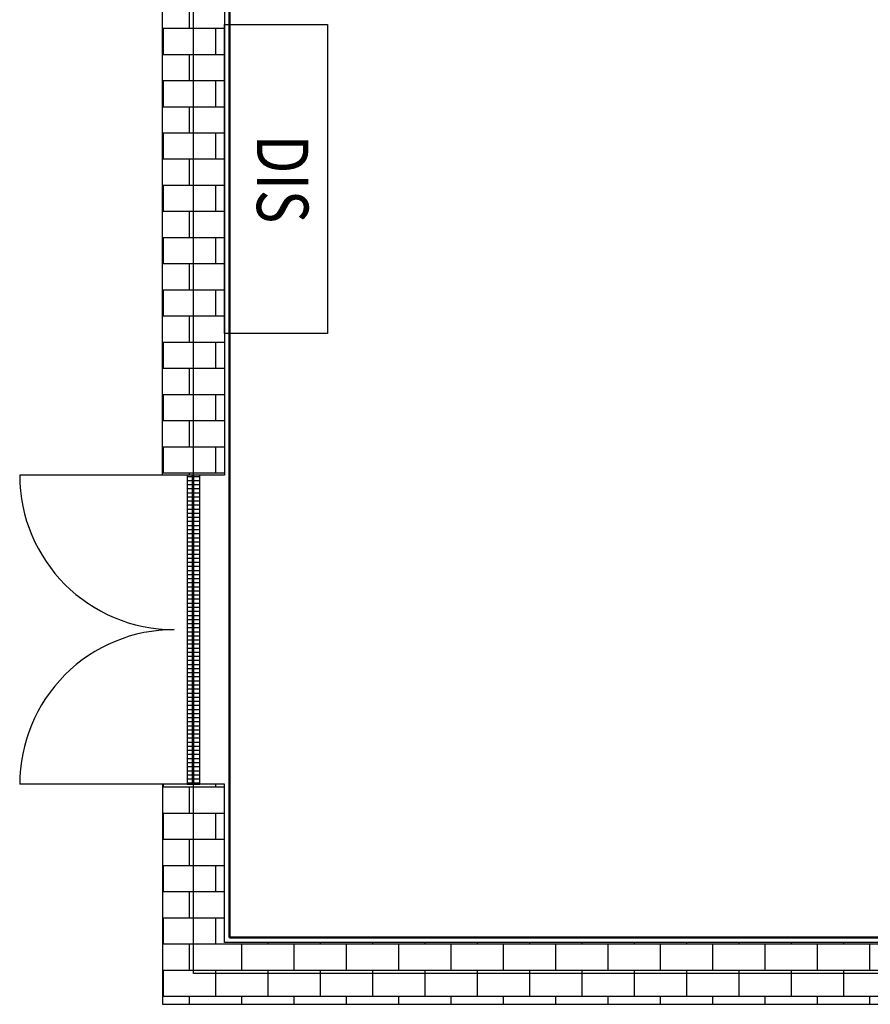
# Model space of a CAD drawing. Extents: x -19121 to 29947, y -17852 to 16528.
# Drawn here: x -5858 to -2555, y -3168 to 656 of the extents above; entities that cross this region are included whole.
import ezdxf
from ezdxf.enums import TextEntityAlignment as Align

# ---------------------------------------------------------------- set-up
doc = ezdxf.new("R2010")
doc.units = 0
doc.layers.get('0').update_dxf_attribs({"linetype": 'CONTINUOUS'})
for name, color, linetype in [('BORDER', 15, 'CONTINUOUS'), ('door', 7, 'CONTINUOUS'), ('Equipment-DIS', 1, 'CONTINUOUS'), ('wall', 7, 'CONTINUOUS')]:
    doc.layers.add(name, color=color, linetype=linetype)
doc.layers.add('mono-door', color=4, linetype='CONTINUOUS', plot=False)
doc.layers.add('mono-outerwall', color=6, linetype='CONTINUOUS', plot=False)
doc.styles.get("Standard").update_dxf_attribs({"font": 'txt', "width": 0.8})

# ---------------------------------------------------------------- blocks, each defined once
blk = doc.blocks.new('1200door')
at = {"layer": 'door'}
h = blk.add_hatch(dxfattribs=at)
h.set_pattern_fill('GRATE', color=256, scale=20, style=0)
h.set_pattern_definition([(0, (-27388.372, 7276.711), (0, 15.875), []), (90, (-27388.37, 7276.71), (-63.5, 4e-15), [])])
h.paths.add_polyline_path([(25, 1200), (-25, 1200), (-25, 0), (25, 0)])
blk.add_line((-25, 0), (0, 0))
for p, q in [((-25, 1200), (-25, 0)), ((25, 1200), (-25, 1200)), ((25, 0), (25, 1200)), ((25, 1200), (675, 1200)), ((-25, 0), (25, 0)), ((25, 0), (675, 0))]:
    blk.add_line(p, q, dxfattribs=at)
for centre, start, end in [((75, 1200), 270, 0), ((75, 0), 0, 90)]:
    blk.add_arc(centre, 600, start, end, dxfattribs=at)
blk = doc.blocks.new('Equipment-DIS')
blk.add_lwpolyline([(0, 400), (1200, 400), (1200, 0), (0, 0)], close=True)
at = {"color": 0, "lineweight": 100, "width": 0.8}
blk.add_text('DIS', height=200, dxfattribs=at).set_placement((600, 200), align=Align.MIDDLE)

msp = doc.modelspace()

# ---------------------------------------------------------------- hatches: boundary and pattern name
at = {"layer": 'wall'}
h = msp.add_hatch(dxfattribs=at)
h.set_pattern_fill('AR-B816', color=256, scale=0.5)
h.set_pattern_definition([(0, (-88510, -9740), (0, 101.6), []), (90, (-88510, -9740), (-101.6, 101.6), [101.6, -101.6])])
h.paths.add_polyline_path([(4437.5, 4672.5), (-5062.5, 4672.5), (-5062.5, -1112.5), (-5302.5, -1112.5), (-5302.5, 4912.5), (4677.5, 4912.5), (4677.5, -3167.5), (3420, -3167.5), (3420, -2927.5), (4437.5, -2927.5)])
h.paths.add_polyline_path([(-5062.5, -2927.5), (-5062.5, -2312.5), (-5302.5, -2312.5), (-5302.5, -3167.5), (2420, -3167.5), (2420, -2927.5)], flags=17)

# ---------------------------------------------------------------- linework, layer by layer
at = {"layer": 'BORDER', "lineweight": 50}
for p, q in [((-5042.5, 4652.5), (-5042.5, -2907.5)), ((-5042.5, -2907.5), (-423.9, -2907.5))]:
    msp.add_line(p, q, dxfattribs=at)
at = {"layer": 'mono-door'}
msp.add_line((-5182.5, -1112.5), (-5182.5, -2312.5), dxfattribs=at)
at = {"layer": 'mono-outerwall'}
msp.add_lwpolyline([(-5182.5, 4792.5), (4557.5, 4792.5), (4557.5, -3047.5), (-5182.5, -3047.5)], close=True, dxfattribs=at)
at = {"layer": 'wall'}
for points in [[(4437.5, 4672.5), (-5062.5, 4672.5), (-5062.5, -1112.5), (-5302.5, -1112.5), (-5302.5, 4912.5), (4677.5, 4912.5), (4677.5, -3167.5), (3420, -3167.5), (3420, -2927.5), (4437.5, -2927.5)], [(-5062.5, -2927.5), (-5062.5, -2312.5), (-5302.5, -2312.5), (-5302.5, -3167.5), (2420, -3167.5), (2420, -2927.5)]]:
    msp.add_lwpolyline(points, close=True, dxfattribs=at)

# ---------------------------------------------------------------- block references
at = {"layer": 'door', "rotation": 180}
msp.add_blockref('1200door', (-5182.5, -1112.5), dxfattribs=at)
at = {"layer": 'Equipment-DIS', "rotation": 270}
msp.add_blockref('Equipment-DIS', (-5062.5, 637.5), dxfattribs=at)

doc.saveas('drawing.dxf')
